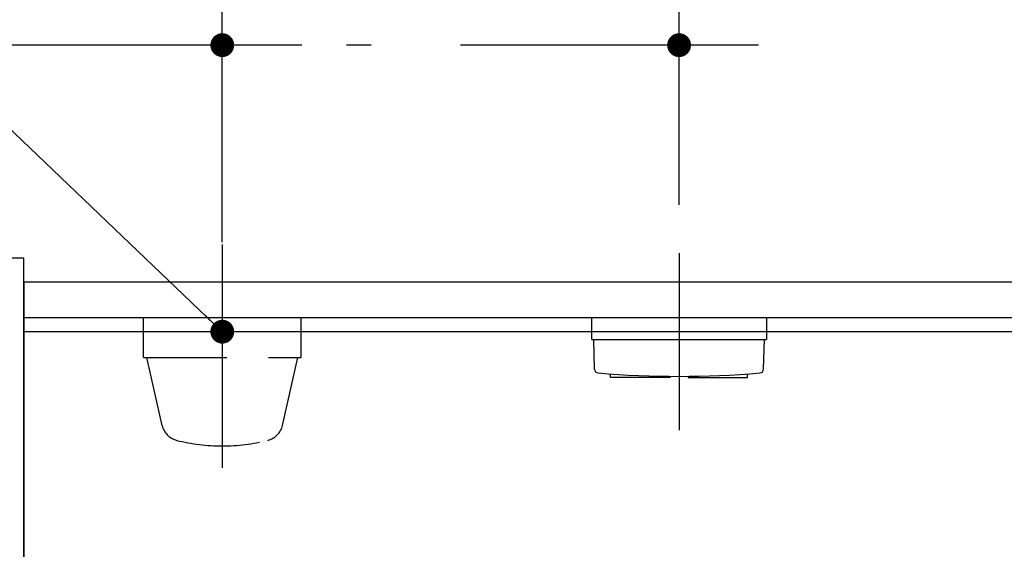
# Model space of a CAD drawing. Units: millimetres. Extents: x 210 to 8110, y -254 to 5608.
# Drawn here: x 2861 to 3357, y 4612 to 4879 of the extents above; entities that cross this region are included whole.
import ezdxf

# ---------------------------------------------------------------- set-up
doc = ezdxf.new("R2010")
doc.units = ezdxf.units.MM
doc.header["$LTSCALE"] = 5
doc.linetypes.add('DASHDOT', pattern=[50.5, 30, -9, 2.5, -9])
doc.linetypes.add('HIDDEN', pattern=[12.6, 8.4, -4.2])
for name, color, linetype, lineweight in [('トップ', 216, 'Continuous', 9), ('引き前', 6, 'Continuous', 9), ('本体', 134, 'Continuous', 9), ('枠', 7, 'Continuous', 9), ('水栓', 54, 'Continuous', 9), ('熱源', 214, 'Continuous', 9)]:
    doc.layers.add(name, color=color, linetype=linetype, lineweight=lineweight)
doc.styles.get("Standard").update_dxf_attribs({"font": 'txt', "bigfont": 'bigfont'})
doc.styles.add('ＭＳ ゴシック', font='txt')
doc.dimstyles.get("Standard").update_dxf_attribs({"dimtxt": 0.18, "dimasz": 0.18, "dimexe": 0.18, "dimexo": 0.0625, "dimgap": 0.09, "dimtad": 0, "dimtih": 1, "dimtoh": 1, "dimdec": 4, "dimzin": 0, "dimdsep": 46, "dimtxsty": 'Standard', "dimcen": 0.09, "dimadec": 0, "dimazin": 0, "dimtfac": 1, "dimtdec": 4, "dimtofl": 0, "dimtmove": 0, "dimatfit": 3, "dimfxl": 1, "dimtolj": 1, "dimtzin": 0, "dimarcsym": 0})

# ---------------------------------------------------------------- blocks, each defined once
blk = doc.blocks.new('_DOT')
at = {"color": 0}
blk.add_line((-0.5, 0), (-1, 0), dxfattribs=at)
at = {"color": 0, "const_width": 0.5}
blk.add_lwpolyline([(-0.25, 0, 1), (0.25, 0, 1)], format="xyb", close=True, dxfattribs=at)
blk = doc.blocks.new('Dim7')
at = {"layer": '引き前', "color": 6, "linetype": 'DASHDOT', "lineweight": 30}
for p, q in [((2848.33, 4778.94), (2848.33, 4886.21)), ((2963.33, 4766.94), (2963.33, 4886.21)), ((3003.33, 4866.21), (2808.33, 4866.21))]:
    blk.add_line(p, q, dxfattribs=at)
at = {"layer": '引き前', "color": 6, "linetype": 'DASHDOT', "lineweight": 30, "xscale": 12, "yscale": 12, "zscale": 12}
for p, rotation in [((2848.33, 4866.21), 359.9999999999996), ((2963.33, 4866.21), 179.9999999999998)]:
    blk.add_blockref('_DOT', p, dxfattribs=dict(at, rotation=rotation))
at = {"layer": '引き前', "color": 6, "linetype": 'Continuous', "lineweight": 9, "insert": (2905.83, 4866.21), "char_height": 70, "width": 850, "attachment_point": 8, "style": 'ＭＳ ゴシック'}
blk.add_mtext('115', dxfattribs=at)
blk = doc.blocks.new('Dim8')
at = {"layer": '引き前', "color": 6, "linetype": 'DASHDOT', "lineweight": 30}
for p, q in [((2963.33, 4785.83), (2963.33, 4886.21)), ((3193.33, 4785.83), (3193.33, 4886.21)), ((3233.33, 4866.21), (2923.33, 4866.21))]:
    blk.add_line(p, q, dxfattribs=at)
at = {"layer": '引き前', "color": 6, "linetype": 'DASHDOT', "lineweight": 30, "xscale": 12, "yscale": 12, "zscale": 12}
for p, rotation in [((2963.33, 4866.21), 359.9999999999996), ((3193.33, 4866.21), 179.9999999999998)]:
    blk.add_blockref('_DOT', p, dxfattribs=dict(at, rotation=rotation))
at = {"layer": '引き前', "color": 6, "linetype": 'Continuous', "lineweight": 9, "insert": (3078.33, 4866.21), "char_height": 70, "width": 900, "attachment_point": 8, "style": 'ＭＳ ゴシック'}
blk.add_mtext('230', dxfattribs=at)
blk = doc.blocks.new('*G77')
at = {"layer": '引き前', "color": 6, "linetype": 'DASHDOT', "lineweight": 30}
blk.add_lwpolyline([(2963.33, 4721.94), (2643.13, 5028), (2083.13, 5028)], dxfattribs=at)
at = {"layer": '引き前', "color": 6, "linetype": 'DASHDOT', "lineweight": 30, "xscale": 12, "yscale": 12, "zscale": 12, "rotation": 316.2934593901177}
blk.add_blockref('_DOT', (2963.33, 4721.94), dxfattribs=at)
blk = doc.blocks.new('*G83')
at = {"layer": '水栓', "color": 54, "linetype": 'Continuous', "lineweight": 30}
for p, q in [((3149.33, 4717.94), (3149.33, 4728.94)), ((3237.33, 4728.94), (3237.33, 4717.94)), ((3149.33, 4717.94), (3237.33, 4717.94)), ((3150.78, 4703.08), (3150.33, 4717.94)), ((3235.88, 4703.08), (3236.33, 4717.94)), ((3158.83, 4698.94), (3158.83, 4700.67)), ((3227.83, 4698.94), (3227.83, 4700.67)), ((3188.83, 4698.94), (3158.83, 4698.94)), ((3188.83, 4699.46), (3188.83, 4698.94)), ((3197.83, 4699.46), (3197.83, 4698.94)), ((3197.83, 4698.94), (3227.83, 4698.94))]:
    blk.add_line(p, q, dxfattribs=at)
for centre, radius, start, end in [((3152.78, 4703.14), 2, 181.7357, 265.184), ((3193.33, 5184.44), 485, 265.184, 274.816), ((3233.88, 4703.14), 2, 274.816, 358.2643)]:
    blk.add_arc(centre, radius, start, end, dxfattribs=at)
blk = doc.blocks.new('Dim64')
at = {"layer": '熱源', "color": 214, "linetype": 'Continuous', "lineweight": 9}
for p, q in [((2828.33, 4758.94), (2715.91, 4758.94)), ((2735.91, 4585.94), (2735.91, 4758.94)), ((2893.33, 4585.94), (2715.91, 4585.94))]:
    blk.add_line(p, q, dxfattribs=at)
at = {"layer": '熱源', "color": 214, "linetype": 'Continuous', "lineweight": 9, "xscale": 12, "yscale": 12, "zscale": 12}
for p, rotation in [((2735.91, 4758.94), 89.99999999999959), ((2735.91, 4585.94), 269.9999999999998)]:
    blk.add_blockref('_DOT', p, dxfattribs=dict(at, rotation=rotation))
at = {"layer": '熱源', "color": 214, "linetype": 'Continuous', "lineweight": 9, "insert": (2735.91, 4672.44), "char_height": 70, "width": 850, "attachment_point": 8, "rotation": 90, "style": 'ＭＳ ゴシック'}
blk.add_mtext('173', dxfattribs=at)
blk = doc.blocks.new('Dim65')
at = {"layer": '熱源', "color": 214, "linetype": 'Continuous', "lineweight": 9}
for p, q in [((2893.33, 4585.94), (2715.91, 4585.94)), ((2735.91, 4585.94), (2735.91, 4232.94)), ((2893.33, 4232.94), (2715.91, 4232.94))]:
    blk.add_line(p, q, dxfattribs=at)
at = {"layer": '熱源', "color": 214, "linetype": 'Continuous', "lineweight": 9, "xscale": 12, "yscale": 12, "zscale": 12}
for p, rotation in [((2735.91, 4585.94), 89.99999999999959), ((2735.91, 4232.94), 269.9999999999998)]:
    blk.add_blockref('_DOT', p, dxfattribs=dict(at, rotation=rotation))
at = {"layer": '熱源', "color": 214, "linetype": 'Continuous', "lineweight": 9, "insert": (2735.91, 4409.44), "char_height": 70, "width": 900, "attachment_point": 8, "rotation": 90, "style": 'ＭＳ ゴシック'}
blk.add_mtext('353', dxfattribs=at)

msp = doc.modelspace()

# ---------------------------------------------------------------- linework, layer by layer
at = {"layer": 'トップ', "color": 216, "linetype": 'Continuous', "lineweight": 30}
for p, q in [((2863.333, 4746.938), (2863.333, 4161.938)), ((4033.333, 4746.938), (2863.333, 4746.938)), ((4033.333, 4721.938), (2863.333, 4721.938))]:
    msp.add_line(p, q, dxfattribs=at)
at = {"layer": '本体', "color": 134, "linetype": 'Continuous', "lineweight": 30}
for p, q in [((2863.333, 4758.938), (2848.333, 4758.938)), ((2863.333, 4158.938), (2863.333, 4758.938)), ((4033.333, 4746.938), (2863.333, 4746.938)), ((4033.333, 4728.938), (2863.333, 4728.938))]:
    msp.add_line(p, q, dxfattribs=at)
at = {"layer": '枠', "color": 7, "linetype": 'Continuous', "lineweight": 30}
for p, q in [((2913.333, 4728.938), (2863.333, 4728.938)), ((2863.333, 4728.938), (2863.333, 4182.938))]:
    msp.add_line(p, q, dxfattribs=at)
at = {"layer": '水栓', "color": 54, "linetype": 'DASHDOT', "lineweight": 30}
for p, q in [((2963.333, 4765.832), (2963.333, 4653.438)), ((3193.333, 4761.438), (3193.333, 4672.438))]:
    msp.add_line(p, q, dxfattribs=at)
at = {"layer": '水栓', "color": 54, "linetype": 'HIDDEN', "lineweight": 30}
for p, q in [((2923.583, 4708.938), (2923.583, 4728.938)), ((3003.083, 4708.938), (3003.083, 4728.938)), ((2923.583, 4708.938), (3003.083, 4708.938)), ((2933.026, 4674.744), (2925.333, 4708.938)), ((2993.639, 4674.744), (3001.333, 4708.938))]:
    msp.add_line(p, q, dxfattribs=at)
for centre, radius, start, end in [((2942.782, 4676.939), 10, 192.68038, 256.12486), ((2983.883, 4676.939), 10, 283.87514, 347.31962), ((2963.333, 4760.133), 95.694, 256.12486, 283.87514)]:
    msp.add_arc(centre, radius, start, end, dxfattribs=at)

# ---------------------------------------------------------------- block references
for name in ['*G77', '*G83']:
    msp.add_blockref(name, (0, 0))

# ---------------------------------------------------------------- dimensions: what is measured, and where the dimension line sits
at = {"layer": '引き前', "color": 6, "linetype": 'DASHDOT', "lineweight": 30}
for base, p1, p2, picture, middle in [((2848.333, 4866.215), (2963.333, 4746.938), (2848.333, 4758.938), 'Dim7', (2905.833, 4866.215)), ((2963.333, 4866.215), (3193.333, 4765.832), (2963.333, 4765.832), 'Dim8', (3078.333, 4866.215))]:
    dim = msp.add_linear_dim(base=base, p1=p1, p2=p2, angle=180, dimstyle='Standard', override={"dimscale": 1, "dimtxt": 70, "dimasz": 12, "dimexe": 20, "dimexo": 20, "dimgap": 0, "dimtad": 1, "dimtih": 0, "dimtoh": 0, "dimdec": 2, "dimzin": 8, "dimtxsty": 'ＭＳ ゴシック', "dimblk1": 'DOT', "dimblk2": 'DOT', "dimsah": 1, "dimse1": 0, "dimse2": 0, "dimtix": 0, "dimtofl": 1, "dimtmove": 1, "dimatfit": 2, "dimtzin": 8}, dxfattribs=at)
    dim.commit()
    dim.dimension.update_dxf_attribs({"geometry": picture, "text_midpoint": middle, "dimtype": 160, "text_rotation": 360})
at = {"layer": '熱源', "color": 214, "linetype": 'Continuous', "lineweight": 9}
dim = msp.add_linear_dim(base=(2735.909, 4758.938), p1=(2913.333, 4585.939), p2=(2848.333, 4758.938), angle=90, dimstyle='Standard', override={"dimscale": 1, "dimtxt": 70, "dimasz": 12, "dimexe": 20, "dimexo": 20, "dimgap": 0, "dimtad": 1, "dimtih": 0, "dimtoh": 0, "dimdec": 2, "dimzin": 8, "dimtxsty": 'ＭＳ ゴシック', "dimblk1": 'DOT', "dimblk2": 'DOT', "dimsah": 1, "dimse1": 0, "dimse2": 0, "dimtix": 0, "dimtofl": 1, "dimtmove": 1, "dimatfit": 2, "dimtzin": 8}, dxfattribs=at)
dim.commit()
dim.dimension.update_dxf_attribs({"geometry": 'Dim64', "text_midpoint": (2735.909, 4672.439), "dimtype": 160})
dim = msp.add_linear_dim(base=(2735.909, 4232.938), p1=(2913.333, 4585.939), p2=(2913.333, 4232.938), angle=270, dimstyle='Standard', override={"dimscale": 1, "dimtxt": 70, "dimasz": 12, "dimexe": 20, "dimexo": 20, "dimgap": 0, "dimtad": 1, "dimtih": 0, "dimtoh": 0, "dimdec": 2, "dimzin": 8, "dimtxsty": 'ＭＳ ゴシック', "dimblk1": 'DOT', "dimblk2": 'DOT', "dimsah": 1, "dimse1": 0, "dimse2": 0, "dimtix": 0, "dimtofl": 1, "dimtmove": 1, "dimatfit": 2, "dimtzin": 8}, dxfattribs=at)
dim.commit()
dim.dimension.update_dxf_attribs({"geometry": 'Dim65', "text_midpoint": (2735.909, 4409.439), "dimtype": 160, "text_rotation": 90})

doc.saveas('drawing.dxf')
